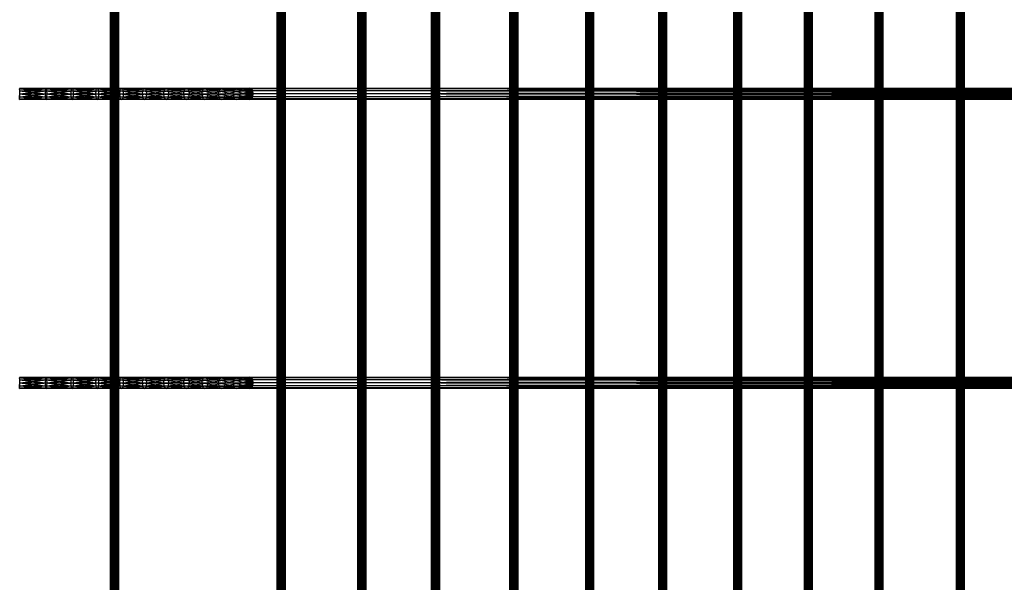
# Model space of a CAD drawing. Units: millimetres. Extents: x -298 to 2507, y -1378 to 2396.
# Drawn here: x 1048 to 1313, y 181 to 332 of the extents above; entities that cross this region are included whole.
import ezdxf

# ---------------------------------------------------------------- set-up
doc = ezdxf.new("R2010")
doc.units = ezdxf.units.MM
doc.header["$MEASUREMENT"] = 0

# ---------------------------------------------------------------- blocks, each defined once
blk = doc.blocks.new('New Object 1(25)')
at = {"linetype": 'Continuous', "ltscale": 1000}
for p, q in [((-9.01, -1204.17), (-9.18, 1201.84)), ((-9.18, -1204.17), (-9.18, 1201.84)), ((-9.18, -1204.17), (-9.07, 1201.84)), ((-9.07, -1204.17), (-9.07, 1201.84)), ((-9.07, -1204.17), (-8.69, 1201.84)), ((-8.6, -1204.17), (-9.01, 1201.84)), ((-9.01, -1204.17), (-9.01, 1201.84)), ((-8.69, -1204.17), (-8.69, 1201.84)), ((-8.69, -1204.17), (-8.16, 1201.84)), ((-8.05, -1204.17), (-8.6, 1201.84)), ((-8.6, -1204.17), (-8.6, 1201.84)), ((-8.16, -1204.17), (-8.16, 1201.84)), ((-8.16, -1204.17), (-7.61, 1201.84)), ((-7.52, -1204.17), (-8.05, 1201.84)), ((-8.05, -1204.17), (-8.05, 1201.84)), ((-7.61, -1204.17), (-7.61, 1201.84)), ((-7.61, -1204.17), (-7.2, 1201.84)), ((-7.14, -1204.17), (-7.52, 1201.84)), ((-7.52, -1204.17), (-7.52, 1201.84)), ((-7.2, -1204.17), (-7.2, 1201.84)), ((-7.2, -1204.17), (-7.03, 1201.84)), ((-7.03, -1204.17), (-7.14, 1201.84)), ((-7.14, -1204.17), (-7.14, 1201.84)), ((-7.03, 1201.84), (-7.03, -1204.17)), ((35.91, -1204.17), (35.74, 1201.84)), ((35.74, -1204.17), (35.74, 1201.84)), ((35.74, -1204.17), (35.86, 1201.84)), ((35.86, -1204.17), (35.86, 1201.84)), ((35.86, -1204.17), (36.23, 1201.84)), ((36.33, -1204.17), (35.91, 1201.84)), ((35.91, -1204.17), (35.91, 1201.84)), ((36.23, -1204.17), (36.23, 1201.84)), ((36.23, -1204.17), (36.74, 1201.84)), ((36.88, -1204.17), (36.33, 1201.84)), ((36.33, -1204.17), (36.33, 1201.84)), ((36.74, -1204.17), (36.74, 1201.84)), ((36.74, -1204.17), (37.29, 1201.84)), ((37.4, -1204.17), (36.88, 1201.84)), ((36.88, -1204.17), (36.88, 1201.84)), ((37.29, -1204.17), (37.29, 1201.84)), ((37.29, -1204.17), (37.71, 1201.84)), ((37.76, -1204.17), (37.4, 1201.84)), ((37.4, -1204.17), (37.4, 1201.84)), ((37.71, -1204.17), (37.71, 1201.84)), ((37.71, -1204.17), (37.88, 1201.84)), ((37.88, -1204.17), (37.76, 1201.84)), ((37.76, -1204.17), (37.76, 1201.84)), ((37.88, 1201.84), (37.88, -1204.17)), ((57.61, -1204.17), (57.43, 1201.84)), ((57.43, -1204.17), (57.43, 1201.84)), ((57.43, -1204.17), (57.55, 1201.84)), ((57.55, -1204.17), (57.55, 1201.84)), ((57.55, -1204.17), (57.91, 1201.84)), ((58.02, -1204.17), (57.61, 1201.84)), ((57.61, -1204.17), (57.61, 1201.84)), ((57.91, -1204.17), (57.91, 1201.84)), ((57.91, -1204.17), (58.43, 1201.84)), ((58.57, -1204.17), (58.02, 1201.84)), ((58.02, -1204.17), (58.02, 1201.84)), ((58.43, -1204.17), (58.43, 1201.84)), ((58.43, -1204.17), (58.97, 1201.84)), ((59.08, -1204.17), (58.57, 1201.84)), ((58.57, -1204.17), (58.57, 1201.84)), ((58.97, -1204.17), (58.97, 1201.84)), ((58.97, -1204.17), (59.39, 1201.84)), ((59.45, -1204.17), (59.08, 1201.84)), ((59.08, -1204.17), (59.08, 1201.84)), ((59.39, -1204.17), (59.39, 1201.84)), ((59.39, -1204.17), (59.57, 1201.84)), ((59.57, -1204.17), (59.45, 1201.84)), ((59.45, -1204.17), (59.45, 1201.84)), ((59.57, 1201.84), (59.57, -1204.17)), ((77.52, -1204.17), (77.34, 1201.84)), ((77.34, -1204.17), (77.34, 1201.84)), ((77.34, -1204.17), (77.45, 1201.84)), ((77.45, -1204.17), (77.45, 1201.84)), ((77.45, -1204.17), (77.81, 1201.84)), ((77.93, -1204.17), (77.52, 1201.84)), ((77.52, -1204.17), (77.52, 1201.84)), ((77.81, -1204.17), (77.81, 1201.84)), ((77.81, -1204.17), (78.33, 1201.84)), ((78.47, -1204.17), (77.93, 1201.84)), ((77.93, -1204.17), (77.93, 1201.84)), ((78.33, -1204.17), (78.33, 1201.84)), ((78.33, -1204.17), (78.87, 1201.84)), ((78.99, -1204.17), (78.47, 1201.84)), ((78.47, -1204.17), (78.47, 1201.84)), ((78.87, -1204.17), (78.87, 1201.84)), ((78.87, -1204.17), (79.28, 1201.84)), ((79.35, -1204.17), (78.99, 1201.84)), ((78.99, -1204.17), (78.99, 1201.84)), ((79.28, -1204.17), (79.28, 1201.84)), ((79.28, -1204.17), (79.45, 1201.84)), ((79.45, -1204.17), (79.35, 1201.84)), ((79.35, -1204.17), (79.35, 1201.84)), ((79.45, 1201.84), (79.45, -1204.17)), ((98.62, -1204.17), (98.45, 1201.84)), ((98.45, -1204.17), (98.45, 1201.84)), ((98.45, -1204.17), (98.56, 1201.84)), ((98.56, -1204.17), (98.56, 1201.84)), ((98.56, -1204.17), (98.91, 1201.84)), ((99.04, -1204.17), (98.62, 1201.84)), ((98.62, -1204.17), (98.62, 1201.84)), ((98.91, -1204.17), (98.91, 1201.84)), ((98.91, -1204.17), (99.42, 1201.84)), ((99.57, -1204.17), (99.04, 1201.84)), ((99.04, -1204.17), (99.04, 1201.84)), ((99.42, -1204.17), (99.42, 1201.84)), ((99.42, -1204.17), (99.96, 1201.84)), ((100.08, -1204.17), (99.57, 1201.84)), ((99.57, -1204.17), (99.57, 1201.84)), ((99.96, -1204.17), (99.96, 1201.84)), ((99.96, -1204.17), (100.38, 1201.84)), ((100.44, -1204.17), (100.08, 1201.84)), ((100.08, -1204.17), (100.08, 1201.84)), ((100.38, -1204.17), (100.38, 1201.84)), ((100.38, -1204.17), (100.55, 1201.84)), ((100.55, -1204.17), (100.44, 1201.84)), ((100.44, -1204.17), (100.44, 1201.84)), ((100.55, 1201.84), (100.55, -1204.17)), ((119.01, -1204.17), (118.84, 1201.84)), ((118.84, -1204.17), (118.84, 1201.84)), ((118.84, -1204.17), (118.93, 1201.84)), ((118.93, -1204.17), (118.93, 1201.84)), ((118.93, -1204.17), (119.29, 1201.84)), ((119.42, -1204.17), (119.01, 1201.84)), ((119.01, -1204.17), (119.01, 1201.84)), ((119.29, -1204.17), (119.29, 1201.84)), ((119.29, -1204.17), (119.8, 1201.84)), ((119.95, -1204.17), (119.42, 1201.84)), ((119.42, -1204.17), (119.42, 1201.84)), ((119.8, -1204.17), (119.8, 1201.84)), ((119.8, -1204.17), (120.34, 1201.84)), ((120.47, -1204.17), (119.95, 1201.84)), ((119.95, -1204.17), (119.95, 1201.84)), ((120.34, -1204.17), (120.34, 1201.84)), ((120.34, -1204.17), (120.74, 1201.84)), ((120.82, -1204.17), (120.47, 1201.84)), ((120.47, -1204.17), (120.47, 1201.84)), ((120.74, -1204.17), (120.74, 1201.84)), ((120.74, -1204.17), (120.92, 1201.84)), ((120.92, -1204.17), (120.82, 1201.84)), ((120.82, -1204.17), (120.82, 1201.84)), ((120.92, 1201.84), (120.92, -1204.17)), ((138.71, -1204.17), (138.53, 1201.84)), ((138.53, -1204.17), (138.53, 1201.84)), ((138.53, -1204.17), (138.62, 1201.84)), ((138.62, -1204.17), (138.62, 1201.84)), ((138.62, -1204.17), (138.97, 1201.84)), ((139.11, -1204.17), (138.71, 1201.84)), ((138.71, -1204.17), (138.71, 1201.84)), ((138.97, -1204.17), (138.97, 1201.84)), ((138.97, -1204.17), (139.48, 1201.84)), ((139.64, -1204.17), (139.11, 1201.84)), ((139.11, -1204.17), (139.11, 1201.84)), ((139.48, -1204.17), (139.48, 1201.84)), ((139.48, -1204.17), (140.02, 1201.84)), ((140.15, -1204.17), (139.64, 1201.84)), ((139.64, -1204.17), (139.64, 1201.84)), ((140.02, -1204.17), (140.02, 1201.84)), ((140.02, -1204.17), (140.42, 1201.84)), ((140.5, -1204.17), (140.15, 1201.84)), ((140.15, -1204.17), (140.15, 1201.84)), ((140.42, -1204.17), (140.42, 1201.84)), ((140.42, -1204.17), (140.6, 1201.84)), ((140.6, -1204.17), (140.5, 1201.84)), ((140.5, -1204.17), (140.5, 1201.84)), ((140.6, 1201.84), (140.6, -1204.17)), ((158.92, -1204.17), (158.74, 1201.84)), ((158.74, -1204.17), (158.74, 1201.84)), ((158.74, -1204.17), (158.85, 1201.84)), ((158.85, -1204.17), (158.85, 1201.84)), ((158.85, -1204.17), (159.19, 1201.84)), ((159.34, -1204.17), (158.92, 1201.84)), ((158.92, -1204.17), (158.92, 1201.84)), ((159.19, -1204.17), (159.19, 1201.84)), ((159.19, -1204.17), (159.7, 1201.84)), ((159.86, -1204.17), (159.34, 1201.84)), ((159.34, -1204.17), (159.34, 1201.84)), ((159.7, -1204.17), (159.7, 1201.84)), ((159.7, -1204.17), (160.23, 1201.84)), ((160.37, -1204.17), (159.86, 1201.84)), ((159.86, -1204.17), (159.86, 1201.84)), ((160.23, -1204.17), (160.23, 1201.84)), ((160.23, -1204.17), (160.63, 1201.84)), ((160.72, -1204.17), (160.37, 1201.84)), ((160.37, -1204.17), (160.37, 1201.84)), ((160.63, -1204.17), (160.63, 1201.84)), ((160.63, -1204.17), (160.81, 1201.84)), ((160.81, -1204.17), (160.72, 1201.84)), ((160.72, -1204.17), (160.72, 1201.84)), ((160.81, 1201.84), (160.81, -1204.17)), ((178.01, -1204.17), (177.83, 1201.84)), ((177.83, -1204.17), (177.83, 1201.84)), ((177.83, -1204.17), (177.92, 1201.84)), ((177.92, -1204.17), (177.92, 1201.84)), ((177.92, -1204.17), (178.27, 1201.84)), ((178.41, -1204.17), (178.01, 1201.84)), ((178.01, -1204.17), (178.01, 1201.84)), ((178.27, -1204.17), (178.27, 1201.84)), ((178.27, -1204.17), (178.77, 1201.84)), ((178.94, -1204.17), (178.41, 1201.84)), ((178.41, -1204.17), (178.41, 1201.84)), ((178.77, -1204.17), (178.77, 1201.84)), ((178.77, -1204.17), (179.29, 1201.84)), ((179.44, -1204.17), (178.94, 1201.84)), ((178.94, -1204.17), (178.94, 1201.84)), ((179.29, -1204.17), (179.29, 1201.84)), ((179.29, -1204.17), (179.7, 1201.84)), ((179.79, -1204.17), (179.44, 1201.84)), ((179.44, -1204.17), (179.44, 1201.84)), ((179.7, -1204.17), (179.7, 1201.84)), ((179.7, -1204.17), (179.89, 1201.84)), ((179.89, -1204.17), (179.79, 1201.84)), ((179.79, -1204.17), (179.79, 1201.84)), ((179.89, 1201.84), (179.89, -1204.17)), ((197.04, -1204.17), (196.86, 1201.84)), ((196.86, -1204.17), (196.86, 1201.84)), ((196.86, -1204.17), (196.95, 1201.84)), ((196.95, -1204.17), (196.95, 1201.84)), ((196.95, -1204.17), (197.29, 1201.84)), ((197.44, -1204.17), (197.04, 1201.84)), ((197.04, -1204.17), (197.04, 1201.84)), ((197.29, -1204.17), (197.29, 1201.84)), ((197.29, -1204.17), (197.79, 1201.84)), ((197.96, -1204.17), (197.44, 1201.84)), ((197.44, -1204.17), (197.44, 1201.84)), ((197.79, -1204.17), (197.79, 1201.84)), ((197.79, -1204.17), (198.31, 1201.84)), ((198.46, -1204.17), (197.96, 1201.84)), ((197.96, -1204.17), (197.96, 1201.84)), ((198.31, -1204.17), (198.31, 1201.84)), ((198.31, -1204.17), (198.72, 1201.84)), ((198.8, -1204.17), (198.46, 1201.84)), ((198.46, -1204.17), (198.46, 1201.84)), ((198.72, -1204.17), (198.72, 1201.84)), ((198.72, -1204.17), (198.9, 1201.84)), ((198.9, -1204.17), (198.8, 1201.84)), ((198.8, -1204.17), (198.8, 1201.84)), ((198.9, 1201.84), (198.9, -1204.17)), ((218.94, -1204.17), (218.76, 1201.84)), ((218.76, -1204.17), (218.76, 1201.84)), ((218.76, -1204.17), (218.85, 1201.84)), ((218.85, -1204.17), (218.85, 1201.84)), ((218.85, -1204.17), (219.19, 1201.84)), ((219.35, -1204.17), (218.94, 1201.84)), ((218.94, -1204.17), (218.94, 1201.84)), ((219.19, -1204.17), (219.19, 1201.84)), ((219.19, -1204.17), (219.68, 1201.84)), ((219.87, -1204.17), (219.35, 1201.84)), ((219.35, -1204.17), (219.35, 1201.84)), ((219.68, -1204.17), (219.68, 1201.84)), ((219.68, -1204.17), (220.2, 1201.84)), ((220.36, -1204.17), (219.87, 1201.84)), ((219.87, -1204.17), (219.87, 1201.84)), ((220.2, -1204.17), (220.2, 1201.84)), ((220.2, -1204.17), (220.6, 1201.84)), ((220.7, -1204.17), (220.36, 1201.84)), ((220.36, -1204.17), (220.36, 1201.84)), ((220.6, -1204.17), (220.6, 1201.84)), ((220.6, -1204.17), (220.79, 1201.84)), ((220.79, -1204.17), (220.7, 1201.84)), ((220.7, -1204.17), (220.7, 1201.84)), ((220.79, 1201.84), (220.79, -1204.17)), ((-33.82, -188.18), (-26.68, -188.18)), ((-33.82, -188.18), (-26.66, -188.96)), ((-33.8, -187.4), (-26.66, -187.4)), ((-33.8, -187.4), (-26.68, -188.18)), ((-33.77, -186.83), (-26.6, -186.83)), ((-33.77, -186.83), (-26.66, -187.4)), ((-33.72, -186.62), (-26.52, -186.62)), ((-33.72, -186.62), (-26.6, -186.83)), ((-33.72, -189.74), (-33.62, -187.4)), ((-33.72, -189.74), (-33.6, -188.18)), ((-33.66, -186.83), (-26.52, -186.62)), ((-33.62, -187.4), (-33.66, -186.83)), ((-33.66, -186.83), (-26.44, -186.83)), ((-33.62, -187.4), (-26.44, -186.83)), ((-33.6, -188.18), (-33.62, -187.4)), ((-33.62, -187.4), (-26.39, -187.4)), ((-33.62, -188.96), (-26.36, -188.18)), ((-33.62, -188.96), (-33.6, -188.18)), ((-33.6, -188.18), (-26.39, -187.4)), ((-33.6, -188.18), (-26.36, -188.18)), ((-26.68, -188.18), (-26.66, -187.4)), ((-26.66, -188.96), (-26.68, -188.18)), ((-26.68, -188.18), (-19.77, -188.18)), ((-26.68, -188.18), (-19.74, -188.96)), ((-26.66, -187.4), (-26.6, -186.83)), ((-26.66, -187.4), (-19.74, -187.4)), ((-26.66, -187.4), (-19.77, -188.18)), ((-26.6, -186.83), (-26.52, -186.62)), ((-26.6, -186.83), (-19.64, -186.83)), ((-26.6, -186.83), (-19.74, -187.4)), ((-26.52, -186.62), (-26.44, -186.83)), ((-26.52, -186.62), (-19.51, -186.62)), ((-26.52, -186.62), (-19.64, -186.83)), ((-26.44, -186.83), (-19.51, -186.62)), ((-26.44, -186.83), (-26.39, -187.4)), ((-26.44, -186.83), (-19.38, -186.83)), ((-26.39, -187.4), (-19.38, -186.83)), ((-26.39, -187.4), (-26.36, -188.18)), ((-26.39, -187.4), (-19.28, -187.4)), ((-26.36, -188.18), (-26.39, -188.96)), ((-26.39, -188.96), (-19.25, -188.18)), ((-26.36, -188.18), (-19.28, -187.4)), ((-26.36, -188.18), (-19.25, -188.18)), ((-19.77, -188.18), (-19.74, -187.4)), ((-19.74, -188.96), (-19.77, -188.18)), ((-19.77, -188.18), (-13.1, -188.18)), ((-19.77, -188.18), (-13.05, -188.96)), ((-19.74, -187.4), (-19.64, -186.83)), ((-19.74, -187.4), (-13.05, -187.4)), ((-19.74, -187.4), (-13.1, -188.18)), ((-19.64, -186.83), (-19.51, -186.62)), ((-19.64, -186.83), (-12.91, -186.83)), ((-19.64, -186.83), (-13.05, -187.4)), ((-19.51, -186.62), (-19.38, -186.83)), ((-19.51, -186.62), (-12.73, -186.62)), ((-19.51, -186.62), (-12.91, -186.83)), ((-19.38, -186.83), (-12.73, -186.62)), ((-19.38, -186.83), (-19.28, -187.4)), ((-19.38, -186.83), (-12.55, -186.83)), ((-19.28, -187.4), (-12.55, -186.83)), ((-19.28, -187.4), (-19.25, -188.18)), ((-19.28, -187.4), (-12.42, -187.4)), ((-19.25, -188.18), (-19.28, -188.96)), ((-19.28, -188.96), (-12.37, -188.18)), ((-19.25, -188.18), (-12.42, -187.4)), ((-19.25, -188.18), (-12.37, -188.18)), ((-13.1, -188.18), (-13.05, -187.4)), ((-13.05, -188.96), (-13.1, -188.18)), ((-13.1, -188.18), (-6.67, -188.18)), ((-13.1, -188.18), (-6.61, -188.96)), ((-13.05, -187.4), (-12.91, -186.83)), ((-13.05, -187.4), (-6.61, -187.4)), ((-13.05, -187.4), (-6.67, -188.18)), ((-12.91, -186.83), (-12.73, -186.62)), ((-12.91, -186.83), (-6.44, -186.83)), ((-12.91, -186.83), (-6.61, -187.4)), ((-12.73, -186.62), (-12.55, -186.83)), ((-12.73, -186.62), (-6.22, -186.62)), ((-12.73, -186.62), (-6.44, -186.83)), ((-12.55, -186.83), (-6.22, -186.62)), ((-12.55, -186.83), (-12.42, -187.4)), ((-12.55, -186.83), (-5.98, -186.83)), ((-12.42, -187.4), (-5.98, -186.83)), ((-12.42, -187.4), (-12.37, -188.18)), ((-12.42, -187.4), (-5.81, -187.4)), ((-12.37, -188.18), (-12.42, -188.96)), ((-12.42, -188.96), (-5.76, -188.18)), ((-12.37, -188.18), (-5.81, -187.4)), ((-12.37, -188.18), (-5.76, -188.18)), ((-6.67, -188.18), (-6.61, -187.4)), ((-6.61, -188.96), (-6.67, -188.18)), ((-6.67, -188.18), (-0.57, -188.18)), ((-6.67, -188.18), (-0.49, -188.96)), ((-6.61, -187.4), (-6.44, -186.83)), ((-6.61, -187.4), (-0.49, -187.4)), ((-6.61, -187.4), (-0.57, -188.18)), ((-6.44, -186.83), (-6.22, -186.62)), ((-6.44, -186.83), (-0.29, -186.83)), ((-6.44, -186.83), (-0.49, -187.4)), ((-6.22, -186.62), (-5.98, -186.83)), ((-6.22, -186.62), (-0.01, -186.62)), ((-6.22, -186.62), (-0.29, -186.83)), ((-5.98, -186.83), (-0.01, -186.62)), ((-5.98, -186.83), (-5.81, -187.4)), ((-5.98, -186.83), (0.26, -186.83)), ((-5.81, -187.4), (0.26, -186.83)), ((-5.81, -187.4), (-5.76, -188.18)), ((-5.81, -187.4), (0.46, -187.4)), ((-5.76, -188.18), (-5.81, -188.96)), ((-5.81, -188.96), (0.54, -188.18)), ((-5.76, -188.18), (0.46, -187.4)), ((-5.76, -188.18), (0.54, -188.18)), ((-0.57, -188.18), (-0.49, -187.4)), ((-0.49, -188.96), (-0.57, -188.18)), ((-0.57, -188.18), (5.2, -188.18)), ((-0.57, -188.18), (5.28, -188.96)), ((-0.49, -187.4), (-0.29, -186.83)), ((-0.49, -187.4), (5.28, -187.4)), ((-0.49, -187.4), (5.2, -188.18)), ((-0.29, -186.83), (-0.01, -186.62)), ((-0.29, -186.83), (5.51, -186.83)), ((-0.29, -186.83), (5.28, -187.4)), ((-0.01, -186.62), (0.26, -186.83)), ((-0.01, -186.62), (5.83, -186.62)), ((-0.01, -186.62), (5.51, -186.83)), ((0.26, -186.83), (5.83, -186.62)), ((0.26, -186.83), (0.46, -187.4)), ((0.26, -186.83), (6.15, -186.83)), ((0.46, -187.4), (6.15, -186.83)), ((0.46, -187.4), (0.54, -188.18)), ((0.46, -187.4), (6.39, -187.4)), ((0.54, -188.18), (0.46, -188.96)), ((0.46, -188.96), (6.47, -188.18)), ((0.54, -188.18), (6.39, -187.4)), ((0.54, -188.18), (6.47, -188.18)), ((5.2, -188.18), (5.28, -187.4)), ((5.28, -188.96), (5.2, -188.18)), ((5.2, -188.18), (10.56, -188.18)), ((5.2, -188.18), (10.66, -188.96)), ((5.28, -187.4), (5.51, -186.83)), ((5.28, -187.4), (10.66, -187.4)), ((5.28, -187.4), (10.56, -188.18)), ((5.51, -186.83), (5.83, -186.62)), ((5.51, -186.83), (10.92, -186.83)), ((5.51, -186.83), (10.66, -187.4)), ((5.83, -186.62), (6.15, -186.83)), ((5.83, -186.62), (11.28, -186.62)), ((5.83, -186.62), (10.92, -186.83)), ((6.15, -186.83), (11.28, -186.62)), ((6.15, -186.83), (6.39, -187.4)), ((6.15, -186.83), (11.64, -186.83)), ((6.39, -187.4), (11.64, -186.83)), ((6.39, -187.4), (6.47, -188.18)), ((6.39, -187.4), (11.9, -187.4)), ((6.47, -188.18), (6.39, -188.96)), ((6.39, -188.96), (12, -188.18)), ((6.47, -188.18), (11.9, -187.4)), ((6.47, -188.18), (12, -188.18)), ((10.56, -188.18), (10.66, -187.4)), ((10.66, -188.96), (10.56, -188.18)), ((10.56, -188.18), (15.49, -188.18)), ((10.56, -188.18), (15.6, -188.96)), ((10.66, -187.4), (10.92, -186.83)), ((10.66, -187.4), (15.6, -187.4)), ((10.66, -187.4), (15.49, -188.18)), ((10.92, -186.83), (11.28, -186.62)), ((10.92, -186.83), (15.89, -186.83)), ((10.92, -186.83), (15.6, -187.4)), ((11.28, -186.62), (11.64, -186.83)), ((11.28, -186.62), (16.28, -186.62)), ((11.28, -186.62), (15.89, -186.83)), ((11.64, -186.83), (16.28, -186.62)), ((11.64, -186.83), (11.9, -187.4)), ((11.64, -186.83), (16.68, -186.83)), ((11.9, -187.4), (16.68, -186.83)), ((11.9, -187.4), (12, -188.18)), ((11.9, -187.4), (16.97, -187.4)), ((12, -188.18), (11.9, -188.96)), ((11.9, -188.96), (17.07, -188.18)), ((12, -188.18), (16.97, -187.4)), ((12, -188.18), (17.07, -188.18)), ((15.49, -188.18), (15.6, -187.4)), ((15.6, -188.96), (15.49, -188.18)), ((15.49, -188.18), (19.95, -188.18)), ((15.49, -188.18), (20.07, -188.96)), ((15.6, -187.4), (15.89, -186.83)), ((15.6, -187.4), (20.07, -187.4)), ((15.6, -187.4), (19.95, -188.18)), ((15.89, -186.83), (16.28, -186.62)), ((15.89, -186.83), (20.38, -186.83)), ((15.89, -186.83), (20.07, -187.4)), ((16.28, -186.62), (16.68, -186.83)), ((16.28, -186.62), (20.81, -186.62)), ((16.28, -186.62), (20.38, -186.83)), ((16.68, -186.83), (20.81, -186.62)), ((16.68, -186.83), (16.97, -187.4)), ((16.68, -186.83), (21.23, -186.83)), ((16.97, -187.4), (21.23, -186.83)), ((16.97, -187.4), (17.07, -188.18)), ((16.97, -187.4), (21.56, -187.4)), ((17.07, -188.18), (16.97, -188.96)), ((16.97, -188.96), (21.67, -188.18)), ((17.07, -188.18), (21.56, -187.4)), ((17.07, -188.18), (21.67, -188.18)), ((19.95, -188.18), (20.07, -187.4)), ((20.07, -188.96), (19.95, -188.18)), ((19.95, -188.18), (23.9, -188.18)), ((19.95, -188.18), (24.02, -188.96)), ((20.07, -187.4), (20.38, -186.83)), ((20.07, -187.4), (24.02, -187.4)), ((20.07, -187.4), (23.9, -188.18)), ((20.38, -186.83), (20.81, -186.62)), ((20.38, -186.83), (24.35, -186.83)), ((20.38, -186.83), (24.02, -187.4)), ((20.81, -186.62), (21.23, -186.83)), ((20.81, -186.62), (24.81, -186.62)), ((20.81, -186.62), (24.35, -186.83)), ((21.23, -186.83), (24.81, -186.62)), ((21.23, -186.83), (21.56, -187.4)), ((21.23, -186.83), (25.27, -186.83)), ((21.56, -187.4), (25.27, -186.83)), ((21.56, -187.4), (21.67, -188.18)), ((21.56, -187.4), (25.6, -187.4)), ((21.67, -188.18), (21.56, -188.96)), ((21.56, -188.96), (25.73, -188.18)), ((21.67, -188.18), (25.6, -187.4)), ((21.67, -188.18), (25.73, -188.18)), ((23.9, -188.18), (24.02, -187.4)), ((24.02, -188.96), (23.9, -188.18)), ((23.9, -188.18), (27.3, -188.18)), ((23.9, -188.18), (27.42, -188.96)), ((24.02, -187.4), (24.35, -186.83)), ((24.02, -187.4), (27.42, -187.4)), ((24.02, -187.4), (27.3, -188.18)), ((24.35, -186.83), (24.81, -186.62)), ((24.35, -186.83), (27.77, -186.83)), ((24.35, -186.83), (27.42, -187.4)), ((24.81, -186.62), (25.27, -186.83)), ((24.81, -186.62), (28.24, -186.62)), ((24.81, -186.62), (27.77, -186.83)), ((25.27, -186.83), (28.24, -186.62)), ((25.27, -186.83), (25.6, -187.4)), ((25.27, -186.83), (28.72, -186.83)), ((25.6, -187.4), (28.72, -186.83)), ((25.6, -187.4), (25.73, -188.18)), ((25.6, -187.4), (29.07, -187.4)), ((25.73, -188.18), (25.6, -188.96)), ((25.6, -188.96), (29.19, -188.18)), ((25.73, -188.18), (29.07, -187.4)), ((25.73, -188.18), (29.19, -188.18)), ((28.24, -186.62), (27.27, -188.18)), ((27.4, -187.4), (27.27, -188.18)), ((27.27, -188.18), (27.4, -188.96)), ((473.63, -188.96), (27.27, -188.18)), ((473.51, -188.18), (27.27, -188.18)), ((27.3, -188.18), (27.42, -187.4)), ((27.42, -188.96), (27.3, -188.18)), ((28.24, -189.74), (27.3, -188.18)), ((27.4, -187.4), (28.24, -186.62)), ((28.24, -186.62), (27.4, -188.96)), ((27.76, -186.83), (27.4, -187.4)), ((473.51, -188.18), (27.4, -187.4)), ((473.63, -187.4), (27.4, -187.4)), ((27.42, -187.4), (27.77, -186.83)), ((28.24, -189.74), (27.42, -187.4)), ((28.24, -186.62), (27.76, -186.83)), ((28.24, -186.62), (27.76, -189.53)), ((473.63, -187.4), (27.76, -186.83)), ((473.95, -186.83), (27.76, -186.83)), ((27.77, -186.83), (28.24, -186.62)), ((28.24, -189.74), (27.77, -186.83)), ((28.24, -186.62), (28.72, -186.83)), ((28.24, -189.74), (28.24, -186.62)), ((28.73, -186.83), (28.24, -186.62)), ((28.24, -186.62), (474.4, -186.62)), ((473.95, -186.83), (28.24, -186.62)), ((29.08, -187.4), (28.24, -186.62)), ((28.24, -186.62), (28.73, -189.53)), ((28.24, -186.62), (29.08, -188.96)), ((28.24, -186.62), (29.22, -188.18)), ((28.24, -189.74), (28.72, -186.83)), ((28.24, -189.74), (29.07, -187.4)), ((28.24, -189.74), (29.19, -188.18)), ((28.72, -186.83), (29.07, -187.4)), ((474.4, -186.62), (28.73, -186.83)), ((474.84, -186.83), (28.73, -186.83)), ((29.08, -187.4), (28.73, -186.83)), ((29.07, -187.4), (29.19, -188.18)), ((29.19, -188.18), (29.07, -188.96)), ((474.84, -186.83), (29.08, -187.4)), ((475.16, -187.4), (29.08, -187.4)), ((29.22, -188.18), (29.08, -187.4)), ((29.08, -188.96), (29.22, -188.18)), ((475.28, -188.18), (29.08, -188.96)), ((475.16, -187.4), (29.22, -188.18)), ((475.28, -188.18), (29.22, -188.18)), ((-33.8, -188.96), (-26.66, -188.96)), ((-33.8, -188.96), (-26.6, -189.53)), ((-33.77, -189.53), (-26.6, -189.53)), ((-33.77, -189.53), (-26.52, -189.74)), ((-33.72, -189.74), (-33.62, -188.96)), ((-33.72, -189.74), (-26.44, -189.53)), ((-26.52, -189.74), (-33.72, -189.74)), ((-33.66, -189.53), (-26.39, -188.96)), ((-33.66, -189.53), (-33.62, -188.96)), ((-33.66, -189.53), (-26.44, -189.53)), ((-33.62, -188.96), (-26.39, -188.96)), ((-26.6, -189.53), (-26.66, -188.96)), ((-26.66, -188.96), (-19.74, -188.96)), ((-26.66, -188.96), (-19.64, -189.53)), ((-26.52, -189.74), (-26.6, -189.53)), ((-26.6, -189.53), (-19.64, -189.53)), ((-26.6, -189.53), (-19.51, -189.74)), ((-26.44, -189.53), (-26.52, -189.74)), ((-26.52, -189.74), (-19.38, -189.53)), ((-19.51, -189.74), (-26.52, -189.74)), ((-26.39, -188.96), (-26.44, -189.53)), ((-26.44, -189.53), (-19.28, -188.96)), ((-26.44, -189.53), (-19.38, -189.53)), ((-26.39, -188.96), (-19.28, -188.96)), ((-19.64, -189.53), (-19.74, -188.96)), ((-19.74, -188.96), (-13.05, -188.96)), ((-19.74, -188.96), (-12.91, -189.53)), ((-19.51, -189.74), (-19.64, -189.53)), ((-19.64, -189.53), (-12.91, -189.53)), ((-19.64, -189.53), (-12.73, -189.74)), ((-19.38, -189.53), (-19.51, -189.74)), ((-19.51, -189.74), (-12.55, -189.53)), ((-12.73, -189.74), (-19.51, -189.74)), ((-19.28, -188.96), (-19.38, -189.53)), ((-19.38, -189.53), (-12.42, -188.96)), ((-19.38, -189.53), (-12.55, -189.53)), ((-19.28, -188.96), (-12.42, -188.96)), ((-12.91, -189.53), (-13.05, -188.96)), ((-13.05, -188.96), (-6.61, -188.96)), ((-13.05, -188.96), (-6.44, -189.53)), ((-12.73, -189.74), (-12.91, -189.53)), ((-12.91, -189.53), (-6.44, -189.53)), ((-12.91, -189.53), (-6.22, -189.74)), ((-12.55, -189.53), (-12.73, -189.74)), ((-12.73, -189.74), (-5.98, -189.53)), ((-6.22, -189.74), (-12.73, -189.74)), ((-12.42, -188.96), (-12.55, -189.53)), ((-12.55, -189.53), (-5.81, -188.96)), ((-12.55, -189.53), (-5.98, -189.53)), ((-12.42, -188.96), (-5.81, -188.96)), ((-6.44, -189.53), (-6.61, -188.96)), ((-6.61, -188.96), (-0.49, -188.96)), ((-6.61, -188.96), (-0.29, -189.53)), ((-6.22, -189.74), (-6.44, -189.53)), ((-6.44, -189.53), (-0.29, -189.53)), ((-6.44, -189.53), (-0.01, -189.74)), ((-5.98, -189.53), (-6.22, -189.74)), ((-6.22, -189.74), (0.26, -189.53)), ((-0.01, -189.74), (-6.22, -189.74)), ((-5.81, -188.96), (-5.98, -189.53)), ((-5.98, -189.53), (0.46, -188.96)), ((-5.98, -189.53), (0.26, -189.53)), ((-5.81, -188.96), (0.46, -188.96)), ((-0.29, -189.53), (-0.49, -188.96)), ((-0.49, -188.96), (5.28, -188.96)), ((-0.49, -188.96), (5.51, -189.53)), ((-0.01, -189.74), (-0.29, -189.53)), ((-0.29, -189.53), (5.51, -189.53)), ((-0.29, -189.53), (5.83, -189.74)), ((0.26, -189.53), (-0.01, -189.74)), ((-0.01, -189.74), (6.15, -189.53)), ((5.83, -189.74), (-0.01, -189.74)), ((0.46, -188.96), (0.26, -189.53)), ((0.26, -189.53), (6.39, -188.96)), ((0.26, -189.53), (6.15, -189.53)), ((0.46, -188.96), (6.39, -188.96)), ((5.51, -189.53), (5.28, -188.96)), ((5.28, -188.96), (10.66, -188.96)), ((5.28, -188.96), (10.92, -189.53)), ((5.83, -189.74), (5.51, -189.53)), ((5.51, -189.53), (10.92, -189.53)), ((5.51, -189.53), (11.28, -189.74)), ((6.15, -189.53), (5.83, -189.74)), ((5.83, -189.74), (11.64, -189.53)), ((11.28, -189.74), (5.83, -189.74)), ((6.39, -188.96), (6.15, -189.53)), ((6.15, -189.53), (11.9, -188.96)), ((6.15, -189.53), (11.64, -189.53)), ((6.39, -188.96), (11.9, -188.96)), ((10.92, -189.53), (10.66, -188.96)), ((10.66, -188.96), (15.6, -188.96)), ((10.66, -188.96), (15.89, -189.53)), ((11.28, -189.74), (10.92, -189.53)), ((10.92, -189.53), (15.89, -189.53)), ((10.92, -189.53), (16.28, -189.74)), ((11.64, -189.53), (11.28, -189.74)), ((11.28, -189.74), (16.68, -189.53)), ((16.28, -189.74), (11.28, -189.74)), ((11.9, -188.96), (11.64, -189.53)), ((11.64, -189.53), (16.97, -188.96)), ((11.64, -189.53), (16.68, -189.53)), ((11.9, -188.96), (16.97, -188.96)), ((15.89, -189.53), (15.6, -188.96)), ((15.6, -188.96), (20.07, -188.96)), ((15.6, -188.96), (20.38, -189.53)), ((16.28, -189.74), (15.89, -189.53)), ((15.89, -189.53), (20.38, -189.53)), ((15.89, -189.53), (20.81, -189.74)), ((16.68, -189.53), (16.28, -189.74)), ((16.28, -189.74), (21.23, -189.53)), ((20.81, -189.74), (16.28, -189.74)), ((16.97, -188.96), (16.68, -189.53)), ((16.68, -189.53), (21.56, -188.96)), ((16.68, -189.53), (21.23, -189.53)), ((16.97, -188.96), (21.56, -188.96)), ((20.38, -189.53), (20.07, -188.96)), ((20.07, -188.96), (24.02, -188.96)), ((20.07, -188.96), (24.35, -189.53)), ((20.81, -189.74), (20.38, -189.53)), ((20.38, -189.53), (24.35, -189.53)), ((20.38, -189.53), (24.81, -189.74)), ((21.23, -189.53), (20.81, -189.74)), ((20.81, -189.74), (25.27, -189.53)), ((24.81, -189.74), (20.81, -189.74)), ((21.56, -188.96), (21.23, -189.53)), ((21.23, -189.53), (25.6, -188.96)), ((21.23, -189.53), (25.27, -189.53)), ((21.56, -188.96), (25.6, -188.96)), ((24.35, -189.53), (24.02, -188.96)), ((24.02, -188.96), (27.42, -188.96)), ((24.02, -188.96), (27.77, -189.53)), ((24.81, -189.74), (24.35, -189.53)), ((24.35, -189.53), (27.77, -189.53)), ((24.35, -189.53), (28.24, -189.74)), ((25.27, -189.53), (24.81, -189.74)), ((24.81, -189.74), (28.72, -189.53)), ((28.24, -189.74), (24.81, -189.74)), ((25.6, -188.96), (25.27, -189.53)), ((25.27, -189.53), (29.07, -188.96)), ((25.27, -189.53), (28.72, -189.53)), ((25.6, -188.96), (29.07, -188.96)), ((27.4, -188.96), (27.76, -189.53)), ((473.95, -189.53), (27.4, -188.96)), ((473.63, -188.96), (27.4, -188.96)), ((27.77, -189.53), (27.42, -188.96)), ((27.42, -188.96), (28.24, -189.74)), ((27.76, -189.53), (28.24, -189.74)), ((474.4, -189.74), (27.76, -189.53)), ((473.95, -189.53), (27.76, -189.53)), ((28.24, -189.74), (27.77, -189.53)), ((29.07, -188.96), (28.24, -189.74)), ((28.72, -189.53), (28.24, -189.74)), ((28.24, -189.74), (28.73, -189.53)), ((474.84, -189.53), (28.24, -189.74)), ((474.4, -189.74), (28.24, -189.74)), ((29.07, -188.96), (28.72, -189.53)), ((28.73, -189.53), (29.08, -188.96)), ((475.16, -188.96), (28.73, -189.53)), ((474.84, -189.53), (28.73, -189.53)), ((475.16, -188.96), (29.08, -188.96)), ((-33.77, -264.75), (-26.6, -264.75)), ((-33.77, -264.75), (-26.66, -265.32)), ((-33.72, -264.54), (-26.52, -264.54)), ((-33.72, -264.54), (-26.6, -264.75)), ((-33.66, -264.75), (-26.52, -264.54)), ((-33.62, -265.32), (-33.66, -264.75)), ((-33.66, -264.75), (-26.44, -264.75)), ((-33.62, -265.32), (-26.44, -264.75)), ((-26.66, -265.32), (-26.6, -264.75)), ((-26.6, -264.75), (-26.52, -264.54)), ((-26.6, -264.75), (-19.64, -264.75)), ((-26.6, -264.75), (-19.74, -265.32)), ((-26.52, -264.54), (-26.44, -264.75)), ((-26.52, -264.54), (-19.51, -264.54)), ((-26.52, -264.54), (-19.64, -264.75)), ((-26.44, -264.75), (-19.51, -264.54)), ((-26.44, -264.75), (-26.39, -265.32)), ((-26.44, -264.75), (-19.38, -264.75)), ((-26.39, -265.32), (-19.38, -264.75)), ((-19.74, -265.32), (-19.64, -264.75)), ((-19.64, -264.75), (-19.51, -264.54)), ((-19.64, -264.75), (-12.91, -264.75)), ((-19.64, -264.75), (-13.05, -265.32)), ((-19.51, -264.54), (-19.38, -264.75)), ((-19.51, -264.54), (-12.73, -264.54)), ((-19.51, -264.54), (-12.91, -264.75)), ((-19.38, -264.75), (-12.73, -264.54)), ((-19.38, -264.75), (-19.28, -265.32)), ((-19.38, -264.75), (-12.55, -264.75)), ((-19.28, -265.32), (-12.55, -264.75)), ((-13.05, -265.32), (-12.91, -264.75)), ((-12.91, -264.75), (-12.73, -264.54)), ((-12.91, -264.75), (-6.44, -264.75)), ((-12.91, -264.75), (-6.61, -265.32)), ((-12.73, -264.54), (-12.55, -264.75)), ((-12.73, -264.54), (-6.22, -264.54)), ((-12.73, -264.54), (-6.44, -264.75)), ((-12.55, -264.75), (-6.22, -264.54)), ((-12.55, -264.75), (-12.42, -265.32)), ((-12.55, -264.75), (-5.98, -264.75)), ((-12.42, -265.32), (-5.98, -264.75)), ((-6.61, -265.32), (-6.44, -264.75)), ((-6.44, -264.75), (-6.22, -264.54)), ((-6.44, -264.75), (-0.29, -264.75)), ((-6.44, -264.75), (-0.49, -265.32)), ((-6.22, -264.54), (-5.98, -264.75)), ((-6.22, -264.54), (-0.01, -264.54)), ((-6.22, -264.54), (-0.29, -264.75)), ((-5.98, -264.75), (-0.01, -264.54)), ((-5.98, -264.75), (-5.81, -265.32)), ((-5.98, -264.75), (0.26, -264.75)), ((-5.81, -265.32), (0.26, -264.75)), ((-0.49, -265.32), (-0.29, -264.75)), ((-0.29, -264.75), (-0.01, -264.54)), ((-0.29, -264.75), (5.51, -264.75)), ((-0.29, -264.75), (5.28, -265.32)), ((-0.01, -264.54), (0.26, -264.75)), ((-0.01, -264.54), (5.83, -264.54)), ((-0.01, -264.54), (5.51, -264.75)), ((0.26, -264.75), (5.83, -264.54)), ((0.26, -264.75), (0.46, -265.32)), ((0.26, -264.75), (6.15, -264.75)), ((0.46, -265.32), (6.15, -264.75)), ((5.28, -265.32), (5.51, -264.75)), ((5.51, -264.75), (5.83, -264.54)), ((5.51, -264.75), (10.92, -264.75)), ((5.51, -264.75), (10.66, -265.32)), ((5.83, -264.54), (6.15, -264.75)), ((5.83, -264.54), (11.28, -264.54)), ((5.83, -264.54), (10.92, -264.75)), ((6.15, -264.75), (11.28, -264.54)), ((6.15, -264.75), (6.39, -265.32)), ((6.15, -264.75), (11.64, -264.75)), ((6.39, -265.32), (11.64, -264.75)), ((10.66, -265.32), (10.92, -264.75)), ((10.92, -264.75), (11.28, -264.54)), ((10.92, -264.75), (15.89, -264.75)), ((10.92, -264.75), (15.6, -265.32)), ((11.28, -264.54), (11.64, -264.75)), ((11.28, -264.54), (16.28, -264.54)), ((11.28, -264.54), (15.89, -264.75)), ((11.64, -264.75), (16.28, -264.54)), ((11.64, -264.75), (11.9, -265.32)), ((11.64, -264.75), (16.68, -264.75)), ((11.9, -265.32), (16.68, -264.75)), ((15.6, -265.32), (15.89, -264.75)), ((15.89, -264.75), (16.28, -264.54)), ((15.89, -264.75), (20.38, -264.75)), ((15.89, -264.75), (20.07, -265.32)), ((16.28, -264.54), (16.68, -264.75)), ((16.28, -264.54), (20.81, -264.54)), ((16.28, -264.54), (20.38, -264.75)), ((16.68, -264.75), (20.81, -264.54)), ((16.68, -264.75), (16.97, -265.32)), ((16.68, -264.75), (21.23, -264.75)), ((16.97, -265.32), (21.23, -264.75)), ((20.07, -265.32), (20.38, -264.75)), ((20.38, -264.75), (20.81, -264.54)), ((20.38, -264.75), (24.35, -264.75)), ((20.38, -264.75), (24.02, -265.32)), ((20.81, -264.54), (21.23, -264.75)), ((20.81, -264.54), (24.81, -264.54)), ((20.81, -264.54), (24.35, -264.75)), ((21.23, -264.75), (24.81, -264.54)), ((21.23, -264.75), (21.56, -265.32)), ((21.23, -264.75), (25.27, -264.75)), ((21.56, -265.32), (25.27, -264.75)), ((24.02, -265.32), (24.35, -264.75)), ((24.35, -264.75), (24.81, -264.54)), ((24.35, -264.75), (27.77, -264.75)), ((24.35, -264.75), (27.42, -265.32)), ((24.81, -264.54), (25.27, -264.75)), ((24.81, -264.54), (28.24, -264.54)), ((24.81, -264.54), (27.77, -264.75)), ((25.27, -264.75), (28.24, -264.54)), ((25.27, -264.75), (25.6, -265.32)), ((25.27, -264.75), (28.72, -264.75)), ((25.6, -265.32), (28.72, -264.75)), ((28.24, -264.54), (27.27, -266.1)), ((27.4, -265.32), (28.24, -264.54)), ((28.24, -264.54), (27.4, -266.88)), ((27.76, -264.75), (27.4, -265.32)), ((27.42, -265.32), (27.77, -264.75)), ((28.24, -264.54), (27.76, -264.75)), ((28.24, -264.54), (27.76, -267.45)), ((473.63, -265.32), (27.76, -264.75)), ((473.95, -264.75), (27.76, -264.75)), ((27.77, -264.75), (28.24, -264.54)), ((28.24, -267.66), (27.77, -264.75)), ((28.24, -264.54), (28.72, -264.75)), ((28.24, -267.66), (28.24, -264.54)), ((28.73, -264.75), (28.24, -264.54)), ((28.24, -264.54), (474.4, -264.54)), ((473.95, -264.75), (28.24, -264.54)), ((29.08, -265.32), (28.24, -264.54)), ((28.24, -264.54), (28.73, -267.45)), ((28.24, -264.54), (29.08, -266.88)), ((28.24, -264.54), (29.22, -266.1)), ((28.24, -267.66), (28.72, -264.75)), ((28.72, -264.75), (29.07, -265.32)), ((474.4, -264.54), (28.73, -264.75)), ((474.84, -264.75), (28.73, -264.75)), ((29.08, -265.32), (28.73, -264.75)), ((474.84, -264.75), (29.08, -265.32)), ((-33.82, -266.1), (-26.68, -266.1)), ((-33.82, -266.1), (-26.66, -266.88)), ((-33.8, -265.32), (-26.66, -265.32)), ((-33.8, -265.32), (-26.68, -266.1)), ((-33.8, -266.88), (-26.66, -266.88)), ((-33.8, -266.88), (-26.6, -267.45)), ((-33.77, -267.45), (-26.6, -267.45)), ((-33.77, -267.45), (-26.52, -267.66)), ((-33.72, -267.66), (-33.62, -265.32)), ((-33.72, -267.66), (-33.6, -266.1)), ((-33.72, -267.66), (-33.62, -266.88)), ((-33.72, -267.66), (-26.44, -267.45)), ((-26.52, -267.66), (-33.72, -267.66)), ((-33.66, -267.45), (-26.39, -266.88)), ((-33.66, -267.45), (-33.62, -266.88)), ((-33.66, -267.45), (-26.44, -267.45)), ((-33.6, -266.1), (-33.62, -265.32)), ((-33.62, -265.32), (-26.39, -265.32)), ((-33.62, -266.88), (-26.36, -266.1)), ((-33.62, -266.88), (-33.6, -266.1)), ((-33.62, -266.88), (-26.39, -266.88)), ((-33.6, -266.1), (-26.39, -265.32)), ((-33.6, -266.1), (-26.36, -266.1)), ((-26.68, -266.1), (-26.66, -265.32)), ((-26.66, -266.88), (-26.68, -266.1)), ((-26.68, -266.1), (-19.77, -266.1)), ((-26.68, -266.1), (-19.74, -266.88)), ((-26.66, -265.32), (-19.74, -265.32)), ((-26.66, -265.32), (-19.77, -266.1)), ((-26.6, -267.45), (-26.66, -266.88)), ((-26.66, -266.88), (-19.74, -266.88)), ((-26.66, -266.88), (-19.64, -267.45)), ((-26.52, -267.66), (-26.6, -267.45)), ((-26.6, -267.45), (-19.64, -267.45)), ((-26.6, -267.45), (-19.51, -267.66)), ((-26.44, -267.45), (-26.52, -267.66)), ((-26.52, -267.66), (-19.38, -267.45)), ((-19.51, -267.66), (-26.52, -267.66)), ((-26.39, -266.88), (-26.44, -267.45)), ((-26.44, -267.45), (-19.28, -266.88)), ((-26.44, -267.45), (-19.38, -267.45)), ((-26.39, -265.32), (-26.36, -266.1)), ((-26.39, -265.32), (-19.28, -265.32)), ((-26.36, -266.1), (-26.39, -266.88)), ((-26.39, -266.88), (-19.25, -266.1)), ((-26.39, -266.88), (-19.28, -266.88)), ((-26.36, -266.1), (-19.28, -265.32)), ((-26.36, -266.1), (-19.25, -266.1)), ((-19.77, -266.1), (-19.74, -265.32)), ((-19.74, -266.88), (-19.77, -266.1)), ((-19.77, -266.1), (-13.1, -266.1)), ((-19.77, -266.1), (-13.05, -266.88)), ((-19.74, -265.32), (-13.05, -265.32)), ((-19.74, -265.32), (-13.1, -266.1)), ((-19.64, -267.45), (-19.74, -266.88)), ((-19.74, -266.88), (-13.05, -266.88)), ((-19.74, -266.88), (-12.91, -267.45)), ((-19.51, -267.66), (-19.64, -267.45)), ((-19.64, -267.45), (-12.91, -267.45)), ((-19.64, -267.45), (-12.73, -267.66)), ((-19.38, -267.45), (-19.51, -267.66)), ((-19.51, -267.66), (-12.55, -267.45)), ((-12.73, -267.66), (-19.51, -267.66)), ((-19.28, -266.88), (-19.38, -267.45)), ((-19.38, -267.45), (-12.42, -266.88)), ((-19.38, -267.45), (-12.55, -267.45)), ((-19.28, -265.32), (-19.25, -266.1)), ((-19.28, -265.32), (-12.42, -265.32)), ((-19.25, -266.1), (-19.28, -266.88)), ((-19.28, -266.88), (-12.37, -266.1)), ((-19.28, -266.88), (-12.42, -266.88)), ((-19.25, -266.1), (-12.42, -265.32)), ((-19.25, -266.1), (-12.37, -266.1)), ((-13.1, -266.1), (-13.05, -265.32)), ((-13.05, -266.88), (-13.1, -266.1)), ((-13.1, -266.1), (-6.67, -266.1)), ((-13.1, -266.1), (-6.61, -266.88)), ((-13.05, -265.32), (-6.61, -265.32)), ((-13.05, -265.32), (-6.67, -266.1)), ((-12.91, -267.45), (-13.05, -266.88)), ((-13.05, -266.88), (-6.61, -266.88)), ((-13.05, -266.88), (-6.44, -267.45)), ((-12.73, -267.66), (-12.91, -267.45)), ((-12.91, -267.45), (-6.44, -267.45)), ((-12.91, -267.45), (-6.22, -267.66)), ((-12.55, -267.45), (-12.73, -267.66)), ((-12.73, -267.66), (-5.98, -267.45)), ((-6.22, -267.66), (-12.73, -267.66)), ((-12.42, -266.88), (-12.55, -267.45)), ((-12.55, -267.45), (-5.81, -266.88)), ((-12.55, -267.45), (-5.98, -267.45)), ((-12.42, -265.32), (-12.37, -266.1)), ((-12.42, -265.32), (-5.81, -265.32)), ((-12.37, -266.1), (-12.42, -266.88)), ((-12.42, -266.88), (-5.76, -266.1)), ((-12.42, -266.88), (-5.81, -266.88)), ((-12.37, -266.1), (-5.81, -265.32)), ((-12.37, -266.1), (-5.76, -266.1)), ((-6.67, -266.1), (-6.61, -265.32)), ((-6.61, -266.88), (-6.67, -266.1)), ((-6.67, -266.1), (-0.57, -266.1)), ((-6.67, -266.1), (-0.49, -266.88)), ((-6.61, -265.32), (-0.49, -265.32)), ((-6.61, -265.32), (-0.57, -266.1)), ((-6.44, -267.45), (-6.61, -266.88)), ((-6.61, -266.88), (-0.49, -266.88)), ((-6.61, -266.88), (-0.29, -267.45)), ((-6.22, -267.66), (-6.44, -267.45)), ((-6.44, -267.45), (-0.29, -267.45)), ((-6.44, -267.45), (-0.01, -267.66)), ((-5.98, -267.45), (-6.22, -267.66)), ((-6.22, -267.66), (0.26, -267.45)), ((-0.01, -267.66), (-6.22, -267.66)), ((-5.81, -266.88), (-5.98, -267.45)), ((-5.98, -267.45), (0.46, -266.88)), ((-5.98, -267.45), (0.26, -267.45)), ((-5.81, -265.32), (-5.76, -266.1)), ((-5.81, -265.32), (0.46, -265.32)), ((-5.76, -266.1), (-5.81, -266.88)), ((-5.81, -266.88), (0.54, -266.1)), ((-5.81, -266.88), (0.46, -266.88)), ((-5.76, -266.1), (0.46, -265.32)), ((-5.76, -266.1), (0.54, -266.1)), ((-0.57, -266.1), (-0.49, -265.32)), ((-0.49, -266.88), (-0.57, -266.1)), ((-0.57, -266.1), (5.2, -266.1)), ((-0.57, -266.1), (5.28, -266.88)), ((-0.49, -265.32), (5.28, -265.32)), ((-0.49, -265.32), (5.2, -266.1)), ((-0.29, -267.45), (-0.49, -266.88)), ((-0.49, -266.88), (5.28, -266.88)), ((-0.49, -266.88), (5.51, -267.45)), ((-0.01, -267.66), (-0.29, -267.45)), ((-0.29, -267.45), (5.51, -267.45)), ((-0.29, -267.45), (5.83, -267.66)), ((0.26, -267.45), (-0.01, -267.66)), ((-0.01, -267.66), (6.15, -267.45)), ((5.83, -267.66), (-0.01, -267.66)), ((0.46, -266.88), (0.26, -267.45)), ((0.26, -267.45), (6.39, -266.88)), ((0.26, -267.45), (6.15, -267.45)), ((0.46, -265.32), (0.54, -266.1)), ((0.46, -265.32), (6.39, -265.32)), ((0.54, -266.1), (0.46, -266.88)), ((0.46, -266.88), (6.47, -266.1)), ((0.46, -266.88), (6.39, -266.88)), ((0.54, -266.1), (6.39, -265.32)), ((0.54, -266.1), (6.47, -266.1)), ((5.2, -266.1), (5.28, -265.32)), ((5.28, -266.88), (5.2, -266.1)), ((5.2, -266.1), (10.56, -266.1)), ((5.2, -266.1), (10.66, -266.88)), ((5.28, -265.32), (10.66, -265.32)), ((5.28, -265.32), (10.56, -266.1)), ((5.51, -267.45), (5.28, -266.88)), ((5.28, -266.88), (10.66, -266.88)), ((5.28, -266.88), (10.92, -267.45)), ((5.83, -267.66), (5.51, -267.45)), ((5.51, -267.45), (10.92, -267.45)), ((5.51, -267.45), (11.28, -267.66)), ((6.15, -267.45), (5.83, -267.66)), ((5.83, -267.66), (11.64, -267.45)), ((11.28, -267.66), (5.83, -267.66)), ((6.39, -266.88), (6.15, -267.45)), ((6.15, -267.45), (11.9, -266.88)), ((6.15, -267.45), (11.64, -267.45)), ((6.39, -265.32), (6.47, -266.1)), ((6.39, -265.32), (11.9, -265.32)), ((6.47, -266.1), (6.39, -266.88)), ((6.39, -266.88), (12, -266.1)), ((6.39, -266.88), (11.9, -266.88)), ((6.47, -266.1), (11.9, -265.32)), ((6.47, -266.1), (12, -266.1)), ((10.56, -266.1), (10.66, -265.32)), ((10.66, -266.88), (10.56, -266.1)), ((10.56, -266.1), (15.49, -266.1)), ((10.56, -266.1), (15.6, -266.88)), ((10.66, -265.32), (15.6, -265.32)), ((10.66, -265.32), (15.49, -266.1)), ((10.92, -267.45), (10.66, -266.88)), ((10.66, -266.88), (15.6, -266.88)), ((10.66, -266.88), (15.89, -267.45)), ((11.28, -267.66), (10.92, -267.45)), ((10.92, -267.45), (15.89, -267.45)), ((10.92, -267.45), (16.28, -267.66)), ((11.64, -267.45), (11.28, -267.66)), ((11.28, -267.66), (16.68, -267.45)), ((16.28, -267.66), (11.28, -267.66)), ((11.9, -266.88), (11.64, -267.45)), ((11.64, -267.45), (16.97, -266.88)), ((11.64, -267.45), (16.68, -267.45)), ((11.9, -265.32), (12, -266.1)), ((11.9, -265.32), (16.97, -265.32)), ((12, -266.1), (11.9, -266.88)), ((11.9, -266.88), (17.07, -266.1)), ((11.9, -266.88), (16.97, -266.88)), ((12, -266.1), (16.97, -265.32)), ((12, -266.1), (17.07, -266.1)), ((15.49, -266.1), (15.6, -265.32)), ((15.6, -266.88), (15.49, -266.1)), ((15.49, -266.1), (19.95, -266.1)), ((15.49, -266.1), (20.07, -266.88)), ((15.6, -265.32), (20.07, -265.32)), ((15.6, -265.32), (19.95, -266.1)), ((15.89, -267.45), (15.6, -266.88)), ((15.6, -266.88), (20.07, -266.88)), ((15.6, -266.88), (20.38, -267.45)), ((16.28, -267.66), (15.89, -267.45)), ((15.89, -267.45), (20.38, -267.45)), ((15.89, -267.45), (20.81, -267.66)), ((16.68, -267.45), (16.28, -267.66)), ((16.28, -267.66), (21.23, -267.45)), ((20.81, -267.66), (16.28, -267.66)), ((16.97, -266.88), (16.68, -267.45)), ((16.68, -267.45), (21.56, -266.88)), ((16.68, -267.45), (21.23, -267.45)), ((16.97, -265.32), (17.07, -266.1)), ((16.97, -265.32), (21.56, -265.32)), ((17.07, -266.1), (16.97, -266.88)), ((16.97, -266.88), (21.67, -266.1)), ((16.97, -266.88), (21.56, -266.88)), ((17.07, -266.1), (21.56, -265.32)), ((17.07, -266.1), (21.67, -266.1)), ((19.95, -266.1), (20.07, -265.32)), ((20.07, -266.88), (19.95, -266.1)), ((19.95, -266.1), (23.9, -266.1)), ((19.95, -266.1), (24.02, -266.88)), ((20.07, -265.32), (24.02, -265.32)), ((20.07, -265.32), (23.9, -266.1)), ((20.38, -267.45), (20.07, -266.88)), ((20.07, -266.88), (24.02, -266.88)), ((20.07, -266.88), (24.35, -267.45)), ((20.81, -267.66), (20.38, -267.45)), ((20.38, -267.45), (24.35, -267.45)), ((20.38, -267.45), (24.81, -267.66)), ((21.23, -267.45), (20.81, -267.66)), ((20.81, -267.66), (25.27, -267.45)), ((24.81, -267.66), (20.81, -267.66)), ((21.56, -266.88), (21.23, -267.45)), ((21.23, -267.45), (25.6, -266.88)), ((21.23, -267.45), (25.27, -267.45)), ((21.56, -265.32), (21.67, -266.1)), ((21.56, -265.32), (25.6, -265.32)), ((21.67, -266.1), (21.56, -266.88)), ((21.56, -266.88), (25.73, -266.1)), ((21.56, -266.88), (25.6, -266.88)), ((21.67, -266.1), (25.6, -265.32)), ((21.67, -266.1), (25.73, -266.1)), ((23.9, -266.1), (24.02, -265.32)), ((24.02, -266.88), (23.9, -266.1)), ((23.9, -266.1), (27.3, -266.1)), ((23.9, -266.1), (27.42, -266.88)), ((24.02, -265.32), (27.42, -265.32)), ((24.02, -265.32), (27.3, -266.1)), ((24.35, -267.45), (24.02, -266.88)), ((24.02, -266.88), (27.42, -266.88)), ((24.02, -266.88), (27.77, -267.45)), ((24.81, -267.66), (24.35, -267.45)), ((24.35, -267.45), (27.77, -267.45)), ((24.35, -267.45), (28.24, -267.66)), ((25.27, -267.45), (24.81, -267.66)), ((24.81, -267.66), (28.72, -267.45)), ((28.24, -267.66), (24.81, -267.66)), ((25.6, -266.88), (25.27, -267.45)), ((25.27, -267.45), (29.07, -266.88)), ((25.27, -267.45), (28.72, -267.45)), ((25.6, -265.32), (25.73, -266.1)), ((25.6, -265.32), (29.07, -265.32)), ((25.73, -266.1), (25.6, -266.88)), ((25.6, -266.88), (29.19, -266.1)), ((25.6, -266.88), (29.07, -266.88)), ((25.73, -266.1), (29.07, -265.32)), ((25.73, -266.1), (29.19, -266.1)), ((27.4, -265.32), (27.27, -266.1)), ((27.27, -266.1), (27.4, -266.88)), ((473.63, -266.88), (27.27, -266.1)), ((473.51, -266.1), (27.27, -266.1)), ((27.3, -266.1), (27.42, -265.32)), ((27.42, -266.88), (27.3, -266.1)), ((28.24, -267.66), (27.3, -266.1)), ((473.51, -266.1), (27.4, -265.32)), ((473.63, -265.32), (27.4, -265.32)), ((27.4, -266.88), (27.76, -267.45)), ((473.95, -267.45), (27.4, -266.88)), ((473.63, -266.88), (27.4, -266.88)), ((28.24, -267.66), (27.42, -265.32)), ((27.77, -267.45), (27.42, -266.88)), ((27.42, -266.88), (28.24, -267.66)), ((27.76, -267.45), (28.24, -267.66)), ((474.4, -267.66), (27.76, -267.45)), ((473.95, -267.45), (27.76, -267.45)), ((28.24, -267.66), (27.77, -267.45)), ((28.24, -267.66), (29.07, -265.32)), ((28.24, -267.66), (29.19, -266.1)), ((29.07, -266.88), (28.24, -267.66)), ((28.72, -267.45), (28.24, -267.66)), ((28.24, -267.66), (28.73, -267.45)), ((474.84, -267.45), (28.24, -267.66)), ((474.4, -267.66), (28.24, -267.66)), ((29.07, -266.88), (28.72, -267.45)), ((28.73, -267.45), (29.08, -266.88)), ((475.16, -266.88), (28.73, -267.45)), ((474.84, -267.45), (28.73, -267.45)), ((29.07, -265.32), (29.19, -266.1)), ((29.19, -266.1), (29.07, -266.88)), ((475.16, -265.32), (29.08, -265.32)), ((29.22, -266.1), (29.08, -265.32)), ((29.08, -266.88), (29.22, -266.1)), ((475.28, -266.1), (29.08, -266.88)), ((475.16, -266.88), (29.08, -266.88)), ((475.16, -265.32), (29.22, -266.1)), ((475.28, -266.1), (29.22, -266.1))]:
    blk.add_line(p, q, dxfattribs=at)

msp = doc.modelspace()

# ---------------------------------------------------------------- block references
at = {"linetype": 'Continuous', "ltscale": 1000, "zscale": 1000}
msp.add_blockref('New Object 1(25)', (1081.84, 500.64), dxfattribs=at)

doc.saveas('drawing.dxf')
